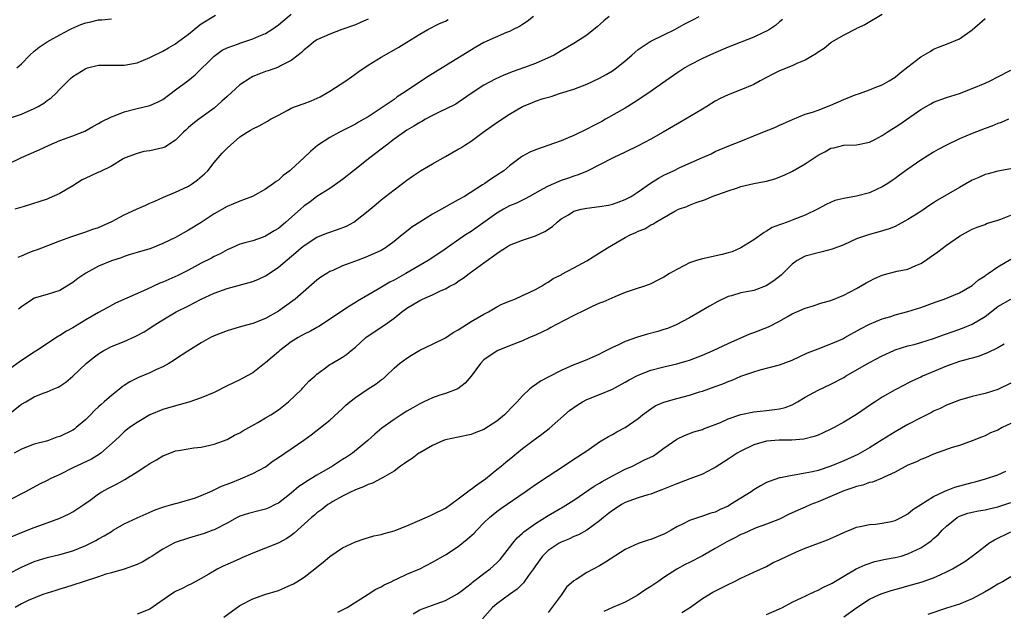
# Model space of a CAD drawing. Units: inches. Extents: x 2523000 to 2526000, y 1542000 to 1545000.
# Drawn here: x 2523941 to 2524094, y 1543726 to 1543819 of the extents above; entities that cross this region are included whole.
import ezdxf

# ---------------------------------------------------------------- set-up
doc = ezdxf.new("R2010")
doc.units = ezdxf.units.IN
doc.header["$MEASUREMENT"] = 0
doc.layers.add('LD25231542_2ft', color=253, linetype='Continuous')

msp = doc.modelspace()

# ---------------------------------------------------------------- linework, layer by layer
at = {"layer": 'LD25231542_2ft'}
for points, elevation in [([(2523939, 1543796.09), (2523941, 1543797.08), (2523943.77, 1543798.23), (2523945.33, 1543799), (2523947, 1543799.71), (2523949, 1543800.45), (2523950.85, 1543801.15), (2523952.11, 1543801.89), (2523953, 1543802.33), (2523953.39, 1543802.61), (2523955, 1543803.39), (2523955.59, 1543803.59), (2523957, 1543804.17), (2523959, 1543804.67), (2523961, 1543805.14), (2523962.29, 1543805.71), (2523963, 1543806.1), (2523965, 1543807.57), (2523966.91, 1543809), (2523968.07, 1543809.94), (2523971, 1543812.84), (2523971.19, 1543813), (2523972.25, 1543813.75), (2523973, 1543814.13), (2523974.78, 1543814.78), (2523975, 1543814.88), (2523977, 1543815.51), (2523977.95, 1543815.95), (2523979, 1543816.38), (2523979.98, 1543817), (2523981, 1543817.71), (2523981.7, 1543818.3), (2523983, 1543819.36)], 7718), ([(2524075, 1543819.33), (2524072.27, 1543817.73), (2524071, 1543817.13), (2524070.92, 1543817.08), (2524069, 1543816.11), (2524067.11, 1543815), (2524067, 1543814.93), (2524065.95, 1543814.05), (2524065, 1543813.46), (2524064.74, 1543813.26), (2524063, 1543812.21), (2524061.68, 1543811.68), (2524061, 1543811.35), (2524059, 1543810.54), (2524057.95, 1543810.05), (2524057, 1543809.53), (2524055.98, 1543809), (2524055, 1543808.44), (2524053, 1543807.58), (2524051, 1543806.84), (2524049.76, 1543806.24), (2524049, 1543805.83), (2524047.71, 1543805), (2524047, 1543804.6), (2524044.35, 1543803), (2524043.48, 1543802.52), (2524040.91, 1543801), (2524039, 1543799.93), (2524037, 1543798.85), (2524035, 1543797.88), (2524033.11, 1543797), (2524031, 1543795.9), (2524029.07, 1543794.93), (2524027.66, 1543794.34), (2524027, 1543794.15), (2524026.17, 1543793.83), (2524025, 1543793.46), (2524024.67, 1543793.33), (2524023, 1543792.61), (2524022.1, 1543792.1), (2524020.08, 1543791), (2524019.4, 1543790.6), (2524018.05, 1543789.95), (2524017, 1543789.51), (2524016.04, 1543789), (2524015, 1543788.41), (2524011, 1543785.54), (2524010.14, 1543785), (2524006.44, 1543782.44), (2524004.31, 1543781), (2524000.86, 1543779), (2523999, 1543777.96), (2523998.37, 1543777.63), (2523996.53, 1543776.53), (2523993.31, 1543774.69), (2523993, 1543774.46), (2523992.07, 1543773.93), (2523990.73, 1543773), (2523987.73, 1543771), (2523987.28, 1543770.72), (2523987, 1543770.59), (2523985.99, 1543770.01), (2523985, 1543769.56), (2523984.07, 1543769), (2523983, 1543768.33), (2523981.24, 1543767), (2523981, 1543766.78), (2523980.03, 1543765.97), (2523979, 1543765.1), (2523978.85, 1543765), (2523977, 1543763.52), (2523975.38, 1543762.62), (2523975, 1543762.45), (2523974.03, 1543761.97), (2523973, 1543761.49), (2523971, 1543760.48), (2523969, 1543759.61), (2523967.07, 1543758.93), (2523965, 1543758.39), (2523963, 1543757.81), (2523961, 1543756.98), (2523959, 1543755.81), (2523957.81, 1543755), (2523957, 1543754.33), (2523956.34, 1543753.66), (2523955.58, 1543753), (2523953.34, 1543751), (2523953.14, 1543750.86), (2523951.9, 1543750.1), (2523949, 1543748.72), (2523947, 1543747.71), (2523945.47, 1543747), (2523945, 1543746.75), (2523943.8, 1543746.2), (2523941.65, 1543745), (2523939, 1543743.64)], 7732), ([(2523938.44, 1543737.56), (2523941, 1543738.65), (2523943, 1543739.43), (2523943.69, 1543739.69), (2523945, 1543740.14), (2523947, 1543740.89), (2523948.45, 1543741.55), (2523949, 1543741.87), (2523950.73, 1543743), (2523951.68, 1543743.68), (2523953, 1543744.66), (2523953.52, 1543745), (2523954.47, 1543745.53), (2523955.81, 1543746.19), (2523957.09, 1543746.91), (2523959, 1543748.1), (2523960.39, 1543749), (2523961, 1543749.43), (2523962.01, 1543749.99), (2523963, 1543750.58), (2523963.32, 1543750.68), (2523965, 1543751.36), (2523965.45, 1543751.45), (2523967.84, 1543751.84), (2523969, 1543751.95), (2523971, 1543752.4), (2523973, 1543753.15), (2523974.19, 1543753.81), (2523975, 1543754.19), (2523975.49, 1543754.51), (2523977.79, 1543755.79), (2523979, 1543756.5), (2523979.82, 1543757), (2523981, 1543757.78), (2523982.59, 1543759), (2523984.66, 1543761), (2523984.81, 1543761.19), (2523985.76, 1543762.24), (2523986.66, 1543763), (2523987, 1543763.3), (2523988.13, 1543764.13), (2523989, 1543764.8), (2523989.32, 1543765), (2523991, 1543765.98), (2523991.61, 1543766.39), (2523992.31, 1543767), (2523993, 1543767.54), (2523994.63, 1543769), (2523995, 1543769.28), (2523997.59, 1543771), (2523999, 1543772.03), (2524000.2, 1543773), (2524001, 1543773.57), (2524003, 1543774.8), (2524003.41, 1543775), (2524005, 1543775.68), (2524006.34, 1543776.34), (2524007, 1543776.6), (2524007.67, 1543777), (2524008.55, 1543777.45), (2524009, 1543777.79), (2524009.74, 1543778.26), (2524010.68, 1543779), (2524013, 1543780.64), (2524015, 1543782.12), (2524015.54, 1543782.46), (2524016.34, 1543783), (2524017, 1543783.39), (2524019, 1543784.2), (2524021, 1543784.85), (2524022.49, 1543785.51), (2524023.68, 1543786.32), (2524024.39, 1543787), (2524025, 1543787.48), (2524026.15, 1543788.15), (2524027, 1543788.68), (2524028.13, 1543789), (2524029, 1543789.19), (2524031, 1543789.43), (2524032.37, 1543789.63), (2524033, 1543789.78), (2524033.91, 1543790.09), (2524035, 1543790.5), (2524035.91, 1543791), (2524037, 1543791.71), (2524038.95, 1543793.05), (2524040.16, 1543793.84), (2524041, 1543794.3), (2524041.47, 1543794.53), (2524042.48, 1543795), (2524043.5, 1543795.5), (2524047, 1543797.07), (2524048.35, 1543797.65), (2524049, 1543797.99), (2524051.11, 1543798.89), (2524053, 1543799.62), (2524055, 1543800.42), (2524056.41, 1543801), (2524058.26, 1543801.74), (2524059, 1543802.07), (2524059.63, 1543802.37), (2524061.02, 1543802.98), (2524063, 1543803.79), (2524064.12, 1543804.12), (2524065, 1543804.45), (2524067, 1543805.21), (2524069, 1543806.1), (2524070.8, 1543806.8), (2524071.46, 1543807), (2524073, 1543807.57), (2524074, 1543808), (2524075, 1543808.39), (2524076.06, 1543809), (2524077, 1543809.57), (2524077.78, 1543810.22), (2524079, 1543811.15), (2524081, 1543812.75), (2524082.44, 1543813.56), (2524083, 1543813.92), (2524083.76, 1543814.24), (2524085, 1543814.68), (2524087, 1543815.56), (2524089, 1543816.94), (2524091, 1543818.72)], 7734), ([(2523939, 1543803.15), (2523941, 1543803.83), (2523943, 1543804.7), (2523943.61, 1543805), (2523944.47, 1543805.53), (2523945, 1543805.93), (2523945.63, 1543806.37), (2523946.34, 1543807), (2523947, 1543807.7), (2523948.29, 1543809), (2523948.65, 1543809.35), (2523949, 1543809.65), (2523951, 1543810.92), (2523951.27, 1543811), (2523953, 1543811.42), (2523953.41, 1543811.41), (2523955, 1543811.45), (2523957, 1543811.44), (2523959, 1543811.8), (2523961, 1543812.63), (2523961.7, 1543813), (2523962.57, 1543813.43), (2523963, 1543813.61), (2523963.87, 1543814.13), (2523965, 1543814.74), (2523965.32, 1543815), (2523967, 1543816.26), (2523967.88, 1543817), (2523968.5, 1543817.5), (2523969, 1543817.87), (2523971.2, 1543819.2)], 7716), ([(2523939, 1543757.01), (2523941, 1543758.62), (2523941.68, 1543759), (2523943, 1543759.79), (2523944.36, 1543760.36), (2523945, 1543760.59), (2523945.96, 1543761), (2523946.71, 1543761.29), (2523947, 1543761.47), (2523947.92, 1543762.08), (2523949, 1543762.99), (2523951.09, 1543765), (2523952.15, 1543765.85), (2523953, 1543766.49), (2523953.3, 1543766.7), (2523953.82, 1543767), (2523955, 1543767.6), (2523957, 1543768.42), (2523958.79, 1543769.21), (2523960.09, 1543769.91), (2523961.78, 1543771), (2523963, 1543771.76), (2523965.08, 1543773), (2523967, 1543773.96), (2523969, 1543774.99), (2523971, 1543775.92), (2523973, 1543776.66), (2523977, 1543777.75), (2523977.89, 1543778.11), (2523979, 1543778.62), (2523979.24, 1543778.76), (2523981, 1543779.97), (2523983.74, 1543782.26), (2523984.56, 1543783), (2523985, 1543783.36), (2523987, 1543784.67), (2523988.67, 1543785.33), (2523989, 1543785.45), (2523990.18, 1543785.82), (2523991.62, 1543786.38), (2523992.74, 1543787), (2523993, 1543787.17), (2523995, 1543788.75), (2523995.31, 1543789), (2523996.21, 1543789.79), (2523997, 1543790.44), (2523999, 1543792.02), (2524000.31, 1543793), (2524001, 1543793.55), (2524001.85, 1543794.15), (2524003.12, 1543795), (2524005, 1543796.09), (2524007, 1543797.2), (2524009, 1543798.33), (2524009.42, 1543798.58), (2524010.01, 1543799), (2524011, 1543799.61), (2524012.86, 1543801), (2524015, 1543802.52), (2524017, 1543803.82), (2524019.02, 1543805), (2524020.45, 1543805.55), (2524021, 1543805.81), (2524022.23, 1543806.23), (2524023.44, 1543806.56), (2524024.77, 1543807), (2524027, 1543807.69), (2524029, 1543808.48), (2524031, 1543809.41), (2524032.03, 1543809.97), (2524033, 1543810.55), (2524033.64, 1543811), (2524035, 1543812.13), (2524036.02, 1543813), (2524036.53, 1543813.47), (2524037, 1543813.87), (2524038.72, 1543815), (2524039, 1543815.17), (2524041, 1543816.17), (2524042.69, 1543817), (2524044.17, 1543817.83), (2524045, 1543818.25), (2524045.49, 1543818.51), (2524046.51, 1543819)], 7728), ([(2524032.49, 1543819), (2524031.67, 1543818.33), (2524030.6, 1543817.4), (2524029, 1543816.12), (2524027, 1543814.79), (2524025, 1543813.66), (2524023.91, 1543813), (2524021, 1543811.71), (2524019.16, 1543811), (2524017.53, 1543810.47), (2524016.1, 1543809.9), (2524014.73, 1543809.27), (2524013, 1543808.32), (2524010.99, 1543807), (2524009.83, 1543806.17), (2524009, 1543805.62), (2524008.62, 1543805.38), (2524007, 1543804.58), (2524006.22, 1543804.22), (2524005, 1543803.62), (2524003.88, 1543803), (2524003.32, 1543802.68), (2524003, 1543802.52), (2524002.08, 1543801.92), (2524001, 1543801.3), (2523999, 1543799.9), (2523997.82, 1543799), (2523997, 1543798.35), (2523995.21, 1543797), (2523992.68, 1543795), (2523991, 1543793.62), (2523990.64, 1543793.36), (2523989, 1543792.25), (2523987, 1543790.98), (2523985.9, 1543790.1), (2523985, 1543789.51), (2523984.44, 1543789), (2523982.15, 1543787), (2523981, 1543786.02), (2523980.35, 1543785.65), (2523979, 1543784.78), (2523978.63, 1543784.63), (2523977, 1543784.09), (2523975.75, 1543783.75), (2523975, 1543783.56), (2523973.76, 1543783), (2523973, 1543782.69), (2523971.94, 1543782.06), (2523971, 1543781.63), (2523970.6, 1543781.4), (2523969, 1543780.59), (2523967, 1543779.53), (2523965.33, 1543778.67), (2523963.92, 1543778.08), (2523963, 1543777.66), (2523962.52, 1543777.48), (2523960.48, 1543776.48), (2523955.64, 1543774.36), (2523954.33, 1543773.67), (2523953, 1543772.94), (2523951, 1543771.8), (2523949, 1543770.55), (2523948, 1543770), (2523947, 1543769.32), (2523946.79, 1543769.21), (2523943.42, 1543767), (2523943, 1543766.75), (2523941, 1543765.47), (2523939, 1543763.98)], 7726), ([(2524059.47, 1543818.53), (2524059, 1543818.16), (2524058.4, 1543817.6), (2524057.47, 1543817), (2524057, 1543816.73), (2524056.52, 1543816.52), (2524055, 1543815.81), (2524051, 1543814.22), (2524048.73, 1543813.27), (2524047, 1543812.47), (2524045, 1543811.44), (2524044.25, 1543811), (2524043, 1543810.19), (2524041.29, 1543809), (2524038.5, 1543807), (2524036.4, 1543805.6), (2524035, 1543804.76), (2524031.94, 1543803), (2524031.33, 1543802.67), (2524030.01, 1543801.99), (2524029, 1543801.48), (2524027, 1543800.5), (2524026.11, 1543800.11), (2524025, 1543799.64), (2524021, 1543798.24), (2524020.13, 1543797.87), (2524019, 1543797.24), (2524018.85, 1543797.15), (2524017, 1543795.78), (2524016.1, 1543795), (2524014.22, 1543793.78), (2524013.12, 1543793), (2524012.79, 1543792.78), (2524009.95, 1543791), (2524009, 1543790.44), (2524008.05, 1543789.95), (2524006.41, 1543789), (2524005, 1543788.22), (2524003.01, 1543787), (2524001.79, 1543786.21), (2524000.66, 1543785.34), (2524000.28, 1543785), (2523999, 1543783.97), (2523997.66, 1543783), (2523997, 1543782.59), (2523995, 1543781.67), (2523994.52, 1543781.48), (2523993, 1543780.92), (2523991, 1543780.17), (2523989.48, 1543779.48), (2523989, 1543779.28), (2523988.55, 1543779), (2523987.6, 1543778.4), (2523987, 1543777.95), (2523983.6, 1543775), (2523983.26, 1543774.74), (2523981, 1543773.14), (2523979, 1543771.96), (2523977, 1543771.21), (2523975.24, 1543770.76), (2523973.71, 1543770.29), (2523973, 1543770.05), (2523971, 1543769.27), (2523970.45, 1543769), (2523969, 1543768.2), (2523966.91, 1543766.91), (2523965, 1543765.65), (2523964.62, 1543765.38), (2523963.97, 1543765), (2523963, 1543764.46), (2523962.04, 1543764.04), (2523961, 1543763.54), (2523959.2, 1543762.8), (2523959, 1543762.71), (2523957.87, 1543762.13), (2523957, 1543761.56), (2523956.66, 1543761.34), (2523956.27, 1543761), (2523955, 1543760.01), (2523953.88, 1543759), (2523953.4, 1543758.6), (2523953, 1543758.22), (2523952.36, 1543757.64), (2523951.76, 1543757), (2523951, 1543756.25), (2523949.54, 1543755), (2523949.24, 1543754.76), (2523949, 1543754.62), (2523947, 1543753.62), (2523946.51, 1543753.49), (2523945.2, 1543753), (2523944.9, 1543752.9), (2523943, 1543752.41), (2523941, 1543751.66), (2523939.85, 1543751)], 7730), ([(2523995, 1543818.61), (2523993.89, 1543818.11), (2523993, 1543817.74), (2523990.89, 1543817), (2523989, 1543816.28), (2523987, 1543815.36), (2523986.46, 1543815), (2523985.68, 1543814.32), (2523985, 1543813.81), (2523984.6, 1543813.4), (2523984.07, 1543813), (2523983, 1543812.16), (2523981.32, 1543811.32), (2523981, 1543811.13), (2523979.43, 1543810.57), (2523979, 1543810.43), (2523977.96, 1543810.04), (2523977, 1543809.65), (2523976.58, 1543809.42), (2523975, 1543808.35), (2523973, 1543806.57), (2523972.19, 1543805.81), (2523971, 1543804.74), (2523969, 1543803.28), (2523968.59, 1543803), (2523967.68, 1543802.32), (2523967, 1543801.74), (2523966.62, 1543801.38), (2523966.22, 1543801), (2523965, 1543799.76), (2523963.32, 1543798.68), (2523963, 1543798.55), (2523961, 1543798.08), (2523960.03, 1543797.97), (2523959, 1543797.7), (2523957.16, 1543797), (2523956.85, 1543796.85), (2523955, 1543795.72), (2523953.19, 1543794.81), (2523953, 1543794.76), (2523951.81, 1543794.19), (2523951, 1543793.84), (2523950.44, 1543793.56), (2523949, 1543792.65), (2523947, 1543791.44), (2523945.3, 1543790.7), (2523945, 1543790.58), (2523941.43, 1543789.43), (2523939.98, 1543789)], 7720), ([(2523940.28, 1543811), (2523941, 1543811.65), (2523942.29, 1543813), (2523943, 1543813.64), (2523943.74, 1543814.26), (2523945, 1543815.06), (2523947, 1543816.16), (2523948.56, 1543817), (2523948.84, 1543817.16), (2523950.23, 1543817.77), (2523951, 1543818.05), (2523951.8, 1543818.2), (2523953, 1543818.47), (2523953.52, 1543818.48), (2523955, 1543818.63)], 7714), ([(2523940.49, 1543781.51), (2523941, 1543781.76), (2523942.29, 1543782.29), (2523943, 1543782.57), (2523943.33, 1543782.67), (2523944.16, 1543783), (2523947, 1543784.09), (2523948.69, 1543784.69), (2523949, 1543784.82), (2523951, 1543785.48), (2523952.11, 1543785.89), (2523953, 1543786.18), (2523953.56, 1543786.44), (2523955.09, 1543787.09), (2523957, 1543788.13), (2523958.89, 1543789), (2523960.36, 1543789.64), (2523961, 1543789.94), (2523961.75, 1543790.25), (2523963.13, 1543790.87), (2523965, 1543791.68), (2523966.25, 1543792.25), (2523967, 1543792.61), (2523967.64, 1543793), (2523968.43, 1543793.57), (2523969.51, 1543794.49), (2523970, 1543795), (2523971, 1543796.26), (2523971.61, 1543797), (2523972.26, 1543797.74), (2523973, 1543798.49), (2523973.55, 1543799), (2523975, 1543800.28), (2523976.14, 1543801), (2523976.68, 1543801.32), (2523977, 1543801.54), (2523978.03, 1543801.97), (2523979.31, 1543802.69), (2523979.77, 1543803), (2523981, 1543803.67), (2523982.36, 1543804.36), (2523983, 1543804.73), (2523983.67, 1543805), (2523985, 1543805.47), (2523986.12, 1543805.88), (2523987.49, 1543806.51), (2523988.4, 1543807), (2523989, 1543807.37), (2523991.49, 1543809), (2523992.36, 1543809.64), (2523993.54, 1543810.46), (2523995, 1543811.45), (2523997, 1543812.7), (2523999.74, 1543814.26), (2524001, 1543815), (2524003, 1543816.26), (2524004.26, 1543817), (2524006.08, 1543817.92), (2524007, 1543818.31), (2524007.45, 1543818.55)], 7722), ([(2524020.7, 1543819), (2524019.75, 1543818.25), (2524019, 1543817.79), (2524018.53, 1543817.47), (2524017.56, 1543817), (2524017, 1543816.7), (2524016.5, 1543816.5), (2524013, 1543814.99), (2524011.75, 1543814.25), (2524006.51, 1543811), (2524004.32, 1543809.68), (2524000.34, 1543807), (2523999.51, 1543806.49), (2523999, 1543806.11), (2523997, 1543804.73), (2523995, 1543803.41), (2523994.3, 1543803), (2523993.46, 1543802.54), (2523993, 1543802.26), (2523990.5, 1543801), (2523989, 1543800.18), (2523987.08, 1543798.92), (2523985.99, 1543798.01), (2523984.94, 1543797), (2523983, 1543795.19), (2523982.77, 1543795), (2523981.75, 1543794.25), (2523981, 1543793.51), (2523980.67, 1543793.33), (2523980.24, 1543793), (2523979, 1543792.15), (2523976.96, 1543791), (2523975.56, 1543790.44), (2523975, 1543790.28), (2523973, 1543789.42), (2523971, 1543788.28), (2523969, 1543786.96), (2523967, 1543785.72), (2523965, 1543784.62), (2523963, 1543783.64), (2523961.41, 1543783), (2523961, 1543782.85), (2523959, 1543782.24), (2523957.94, 1543781.94), (2523957, 1543781.63), (2523956.55, 1543781.45), (2523955, 1543780.98), (2523953, 1543780.12), (2523951, 1543779.04), (2523949.8, 1543778.2), (2523949, 1543777.59), (2523948.08, 1543777), (2523947, 1543776.35), (2523945, 1543775.7), (2523943, 1543775.13), (2523942.77, 1543775), (2523941, 1543773.8), (2523940.56, 1543773.44)], 7724), ([(2523939, 1543732.2), (2523941, 1543733.27), (2523943, 1543734.15), (2523943.64, 1543734.36), (2523945, 1543734.77), (2523947, 1543735.23), (2523949, 1543735.81), (2523951, 1543736.61), (2523952.59, 1543737.41), (2523953, 1543737.65), (2523953.88, 1543738.12), (2523955, 1543738.84), (2523955.3, 1543739), (2523957, 1543740.01), (2523959, 1543740.94), (2523961.83, 1543742.17), (2523963, 1543742.58), (2523963.3, 1543742.7), (2523964.4, 1543743), (2523965, 1543743.2), (2523965.24, 1543743.24), (2523968.08, 1543744.08), (2523969, 1543744.42), (2523970.32, 1543745), (2523970.78, 1543745.22), (2523971, 1543745.29), (2523972.15, 1543745.85), (2523973.6, 1543746.4), (2523975.12, 1543747), (2523977, 1543747.83), (2523979, 1543748.91), (2523980.2, 1543749.8), (2523981, 1543750.35), (2523983, 1543751.68), (2523984.97, 1543753.03), (2523986.12, 1543753.88), (2523987.58, 1543755), (2523989, 1543756.16), (2523991, 1543757.98), (2523991.52, 1543758.48), (2523992.11, 1543759), (2523993, 1543759.7), (2523995, 1543761.04), (2523996.21, 1543761.79), (2523997, 1543762.43), (2523997.34, 1543762.66), (2523997.74, 1543763), (2523999, 1543764.26), (2523999.86, 1543765), (2524001, 1543765.81), (2524001.73, 1543766.27), (2524003, 1543767.03), (2524005, 1543768), (2524007, 1543768.95), (2524008.2, 1543769.8), (2524009, 1543770.2), (2524011, 1543771.54), (2524013, 1543772.67), (2524013.69, 1543773), (2524015, 1543773.78), (2524015.8, 1543774.2), (2524017.21, 1543774.79), (2524017.8, 1543775), (2524019, 1543775.55), (2524020.02, 1543776.02), (2524021, 1543776.5), (2524021.95, 1543777), (2524022.57, 1543777.43), (2524023, 1543777.65), (2524023.79, 1543778.21), (2524025, 1543778.79), (2524025.12, 1543778.88), (2524027, 1543779.87), (2524029, 1543780.97), (2524031, 1543782.21), (2524032.22, 1543783), (2524035, 1543784.59), (2524035.76, 1543785), (2524036.63, 1543785.37), (2524037, 1543785.57), (2524038.04, 1543785.96), (2524039, 1543786.58), (2524039.31, 1543786.69), (2524039.74, 1543787), (2524042.71, 1543788.71), (2524043.3, 1543789), (2524044.56, 1543789.44), (2524045, 1543789.64), (2524046.05, 1543790.05), (2524047.47, 1543790.53), (2524048.5, 1543791), (2524051, 1543791.87), (2524052.3, 1543792.3), (2524053, 1543792.52), (2524055, 1543792.99), (2524056.69, 1543793.31), (2524057, 1543793.38), (2524058.26, 1543793.74), (2524059.71, 1543794.29), (2524061.05, 1543794.95), (2524063, 1543796.09), (2524065, 1543797.42), (2524066.07, 1543797.93), (2524067, 1543798.5), (2524067.44, 1543798.56), (2524069, 1543798.99), (2524071.01, 1543799.01), (2524073, 1543799.42), (2524073.85, 1543799.85), (2524075, 1543800.48), (2524075.75, 1543801), (2524076.51, 1543801.49), (2524077, 1543801.76), (2524077.74, 1543802.26), (2524081, 1543804.51), (2524082.57, 1543805.43), (2524083, 1543805.65), (2524085, 1543806.38), (2524087, 1543807.02), (2524089, 1543807.78), (2524091, 1543808.64), (2524091.8, 1543809), (2524093, 1543809.64), (2524095, 1543810.66)], 7736), ([(2524094.64, 1543803), (2524093.49, 1543802.51), (2524093, 1543802.35), (2524092.05, 1543801.95), (2524091, 1543801.59), (2524089, 1543800.81), (2524087, 1543799.94), (2524085, 1543798.99), (2524083.69, 1543798.31), (2524083, 1543797.9), (2524081, 1543796.64), (2524079, 1543795.24), (2524077.71, 1543794.29), (2524077, 1543793.79), (2524076.55, 1543793.45), (2524075.89, 1543793), (2524075, 1543792.48), (2524074.09, 1543792.09), (2524073, 1543791.57), (2524071, 1543791.05), (2524069, 1543790.69), (2524067.64, 1543790.36), (2524066.25, 1543789.74), (2524064.94, 1543789), (2524063, 1543788.07), (2524061, 1543787.3), (2524060.18, 1543787), (2524059.3, 1543786.7), (2524059, 1543786.55), (2524057.85, 1543786.15), (2524057, 1543785.56), (2524056.61, 1543785.39), (2524055, 1543784.23), (2524053, 1543782.98), (2524051.63, 1543782.37), (2524051, 1543782.21), (2524050.06, 1543781.94), (2524047, 1543781.27), (2524046.06, 1543781), (2524045, 1543780.64), (2524044.24, 1543780.24), (2524043, 1543779.64), (2524041.87, 1543779), (2524041, 1543778.41), (2524040.06, 1543777.94), (2524039, 1543777.36), (2524038.74, 1543777.26), (2524037.99, 1543777), (2524036.55, 1543776.55), (2524035, 1543776.02), (2524033.38, 1543775.38), (2524031.48, 1543774.52), (2524031, 1543774.35), (2524029.86, 1543773.86), (2524029, 1543773.46), (2524028.71, 1543773.29), (2524027, 1543772.46), (2524024.2, 1543771), (2524023.43, 1543770.57), (2524023, 1543770.34), (2524022.1, 1543769.9), (2524021, 1543769.38), (2524020.1, 1543769), (2524019, 1543768.5), (2524017, 1543767.71), (2524015.03, 1543766.97), (2524013, 1543765.53), (2524012.47, 1543765), (2524011, 1543763), (2524010.07, 1543761.93), (2524008.95, 1543761.05), (2524007, 1543760.3), (2524005.99, 1543759.99), (2524005, 1543759.65), (2524003.64, 1543759), (2524003, 1543758.72), (2524001.92, 1543758.08), (2524001, 1543757.56), (2524000.09, 1543757), (2523999, 1543756.26), (2523997.11, 1543754.89), (2523996.02, 1543753.98), (2523994.94, 1543753), (2523992.56, 1543751), (2523991.62, 1543750.38), (2523991, 1543750.01), (2523989.42, 1543749), (2523987, 1543747.6), (2523985.4, 1543746.6), (2523985, 1543746.32), (2523984.2, 1543745.8), (2523983, 1543744.77), (2523981, 1543743.25), (2523980.51, 1543743), (2523979.49, 1543742.51), (2523979, 1543742.3), (2523977.95, 1543742.05), (2523976.36, 1543741.64), (2523975, 1543741.2), (2523974.59, 1543741), (2523973, 1543740.13), (2523971, 1543739.08), (2523970.79, 1543739), (2523969.47, 1543738.53), (2523967, 1543737.79), (2523964.91, 1543737.09), (2523964.71, 1543737), (2523963, 1543736.08), (2523961.33, 1543735), (2523961, 1543734.77), (2523959.89, 1543734.11), (2523959, 1543733.67), (2523957, 1543732.96), (2523955, 1543732.38), (2523954.16, 1543732.16), (2523953, 1543731.76), (2523950.63, 1543731), (2523949, 1543730.44), (2523947.88, 1543730.12), (2523947, 1543729.83), (2523946.35, 1543729.65), (2523945, 1543729.23), (2523944.34, 1543729), (2523942.06, 1543728.06), (2523941, 1543727.54), (2523940.03, 1543727)], 7738), ([(2524095, 1543795.31), (2524093, 1543794.92), (2524091.51, 1543794.49), (2524091, 1543794.39), (2524090.04, 1543793.96), (2524089, 1543793.53), (2524087, 1543792.41), (2524083.61, 1543790.39), (2524083, 1543789.98), (2524082.39, 1543789.61), (2524081, 1543788.65), (2524079, 1543787.39), (2524077, 1543786.33), (2524076.06, 1543785.94), (2524074.53, 1543785.47), (2524073, 1543785.09), (2524071, 1543784.39), (2524069, 1543783.48), (2524067.22, 1543782.78), (2524065.64, 1543782.36), (2524065, 1543782.23), (2524063, 1543781.68), (2524061.78, 1543781), (2524061, 1543780.47), (2524059.25, 1543778.75), (2524058.14, 1543777.86), (2524056.95, 1543777.05), (2524055, 1543776.34), (2524054.17, 1543776.17), (2524053, 1543775.97), (2524051.52, 1543775.53), (2524051, 1543775.41), (2524049.38, 1543774.62), (2524048.1, 1543773.9), (2524046.62, 1543773), (2524045, 1543772.1), (2524042.9, 1543771), (2524041.55, 1543770.45), (2524041, 1543770.26), (2524040.04, 1543769.96), (2524038.46, 1543769.54), (2524036.91, 1543769.09), (2524035, 1543768.39), (2524033.82, 1543767.82), (2524033, 1543767.46), (2524031.36, 1543766.64), (2524031, 1543766.44), (2524029, 1543765.57), (2524027.57, 1543765), (2524027, 1543764.79), (2524025, 1543763.91), (2524023.08, 1543762.92), (2524021.79, 1543762.21), (2524021, 1543761.66), (2524020.59, 1543761.41), (2524020.11, 1543761), (2524019, 1543759.96), (2524018.16, 1543759), (2524017.58, 1543758.42), (2524016.22, 1543757), (2524015, 1543755.98), (2524013, 1543754.69), (2524011.76, 1543754.24), (2524011, 1543753.92), (2524009, 1543753.5), (2524007, 1543753.11), (2524006.7, 1543753), (2524005, 1543752.23), (2524003, 1543751.09), (2524002.87, 1543751), (2524001.84, 1543750.16), (2524001, 1543749.69), (2524000.62, 1543749.38), (2524000.02, 1543749), (2523999, 1543748.23), (2523997.19, 1543747.19), (2523997, 1543747.06), (2523995.66, 1543746.35), (2523995, 1543746.16), (2523994.24, 1543745.76), (2523993, 1543745.32), (2523992.79, 1543745.21), (2523992.31, 1543745), (2523991, 1543744.32), (2523989.47, 1543743.47), (2523989, 1543743.19), (2523988.7, 1543743), (2523987.74, 1543742.26), (2523987, 1543741.74), (2523986.62, 1543741.38), (2523986.15, 1543741), (2523983.45, 1543738.55), (2523983, 1543738.21), (2523982.29, 1543737.71), (2523980.99, 1543737.01), (2523979, 1543736.2), (2523977, 1543735.45), (2523975.3, 1543734.7), (2523975, 1543734.58), (2523973, 1543733.66), (2523972.53, 1543733.47), (2523971.57, 1543733), (2523970.19, 1543732.19), (2523969, 1543731.51), (2523968.06, 1543731), (2523967.37, 1543730.63), (2523967, 1543730.47), (2523966.04, 1543729.96), (2523965, 1543729.46), (2523964.28, 1543729), (2523961, 1543726.72), (2523959, 1543725.95)], 7740), ([(2523972.5, 1543725.5), (2523975, 1543727.29), (2523977, 1543728.34), (2523978.88, 1543729), (2523981, 1543729.65), (2523981.97, 1543730.03), (2523983, 1543730.49), (2523983.34, 1543730.66), (2523983.89, 1543731), (2523985, 1543731.73), (2523986.67, 1543733), (2523987, 1543733.28), (2523987.97, 1543734.03), (2523989, 1543734.93), (2523991, 1543736.26), (2523993, 1543737.21), (2523994.34, 1543737.66), (2523995.87, 1543738.13), (2523997, 1543738.37), (2523997.48, 1543738.52), (2523999, 1543738.9), (2523999.27, 1543739), (2524001, 1543739.69), (2524004.67, 1543741.33), (2524005, 1543741.45), (2524007, 1543742.45), (2524009, 1543743.9), (2524010.44, 1543745), (2524010.74, 1543745.26), (2524011, 1543745.41), (2524011.9, 1543746.1), (2524013.23, 1543747), (2524015, 1543748.45), (2524015.69, 1543749), (2524016.39, 1543749.61), (2524017.49, 1543750.51), (2524018.12, 1543751), (2524019, 1543751.73), (2524020.68, 1543753), (2524022.02, 1543753.98), (2524023.15, 1543754.85), (2524026.34, 1543757.66), (2524027.5, 1543758.5), (2524028.33, 1543759), (2524029, 1543759.36), (2524031, 1543760.14), (2524033, 1543760.97), (2524035, 1543762.07), (2524035.59, 1543762.41), (2524037, 1543763.14), (2524039, 1543763.95), (2524041, 1543764.48), (2524043, 1543764.9), (2524044.62, 1543765.38), (2524045, 1543765.51), (2524047, 1543766.3), (2524048.7, 1543767), (2524051, 1543768.07), (2524054.4, 1543769.6), (2524055, 1543769.81), (2524057.29, 1543770.71), (2524059, 1543771.57), (2524060.34, 1543772.34), (2524061, 1543772.7), (2524063, 1543773.6), (2524064.07, 1543773.93), (2524065.57, 1543774.43), (2524067, 1543774.81), (2524069, 1543775.6), (2524071, 1543776.64), (2524072.48, 1543777.52), (2524073, 1543777.82), (2524073.8, 1543778.2), (2524075, 1543778.75), (2524075.94, 1543779), (2524077.33, 1543779.33), (2524079, 1543779.68), (2524080.23, 1543780.23), (2524081, 1543780.53), (2524081.74, 1543781), (2524082.48, 1543781.52), (2524083, 1543781.91), (2524083.65, 1543782.35), (2524085, 1543783.42), (2524087, 1543784.82), (2524088.44, 1543785.56), (2524089, 1543785.87), (2524089.78, 1543786.22), (2524091, 1543786.63), (2524091.24, 1543786.76), (2524093, 1543787.3), (2524093.47, 1543787.47), (2524095, 1543788.09)], 7742), ([(2523990.24, 1543726.24), (2523991, 1543726.61), (2523991.72, 1543727), (2523994.95, 1543729.05), (2523996.19, 1543729.81), (2523997, 1543730.21), (2523997.49, 1543730.51), (2523998.56, 1543731), (2523999, 1543731.22), (2523999.38, 1543731.38), (2524001, 1543732.16), (2524003, 1543733.01), (2524005, 1543734.03), (2524007, 1543735.2), (2524009, 1543736.5), (2524010.4, 1543737.6), (2524011.45, 1543738.55), (2524011.87, 1543739), (2524013, 1543740.15), (2524013.87, 1543741), (2524015, 1543741.91), (2524015.62, 1543742.38), (2524019.42, 1543745), (2524021, 1543746.11), (2524023, 1543747.44), (2524025.39, 1543749), (2524027, 1543750.08), (2524027.55, 1543750.45), (2524028.46, 1543751), (2524029, 1543751.4), (2524031, 1543752.79), (2524032.37, 1543753.62), (2524033, 1543753.93), (2524033.67, 1543754.33), (2524035, 1543755.01), (2524037, 1543756.43), (2524037.7, 1543757), (2524039, 1543757.94), (2524039.63, 1543758.37), (2524041.02, 1543758.98), (2524043, 1543759.54), (2524045, 1543760.04), (2524046.54, 1543760.54), (2524047, 1543760.67), (2524049, 1543761.42), (2524050.17, 1543761.83), (2524051, 1543762.19), (2524051.62, 1543762.38), (2524053, 1543762.99), (2524055, 1543763.69), (2524055.98, 1543763.98), (2524059, 1543764.75), (2524061, 1543765.51), (2524063.38, 1543766.62), (2524065, 1543767.27), (2524067, 1543768.02), (2524068.84, 1543768.84), (2524069.17, 1543769), (2524071.63, 1543770.37), (2524073, 1543771.08), (2524075, 1543771.93), (2524076.32, 1543772.32), (2524077, 1543772.54), (2524079, 1543773.05), (2524081, 1543773.69), (2524083.41, 1543774.59), (2524084.62, 1543775), (2524087, 1543775.97), (2524089, 1543777.11), (2524090, 1543778), (2524091, 1543778.65), (2524091.2, 1543778.8), (2524091.51, 1543779), (2524093, 1543780.03), (2524095, 1543781.2)], 7744), ([(2524001.98, 1543726.02), (2524003, 1543726.6), (2524003.28, 1543726.72), (2524005.55, 1543727.55), (2524007, 1543728.05), (2524008.9, 1543729.1), (2524009.68, 1543729.68), (2524011, 1543730.71), (2524011.15, 1543730.85), (2524013, 1543732.27), (2524013.97, 1543733), (2524015, 1543733.94), (2524015.52, 1543734.48), (2524017, 1543736.3), (2524017.51, 1543737), (2524018.19, 1543737.81), (2524019, 1543738.54), (2524019.22, 1543738.78), (2524021, 1543740.07), (2524023, 1543741.29), (2524025.34, 1543742.66), (2524027, 1543743.72), (2524030.14, 1543745.87), (2524031, 1543746.35), (2524031.4, 1543746.6), (2524033, 1543747.51), (2524035, 1543748.51), (2524036.11, 1543749), (2524037, 1543749.44), (2524037.91, 1543749.91), (2524039.38, 1543750.62), (2524039.97, 1543751), (2524041, 1543751.77), (2524043, 1543753.18), (2524044.23, 1543753.77), (2524045.66, 1543754.34), (2524047, 1543754.71), (2524047.2, 1543754.8), (2524049, 1543755.47), (2524049.8, 1543755.8), (2524051, 1543756.34), (2524052.99, 1543757.01), (2524055, 1543757.45), (2524057, 1543757.67), (2524058.21, 1543757.79), (2524059, 1543757.92), (2524059.89, 1543758.11), (2524061, 1543758.55), (2524061.83, 1543759), (2524063, 1543759.73), (2524065, 1543760.84), (2524067, 1543761.75), (2524069, 1543762.82), (2524069.28, 1543763), (2524073, 1543765.13), (2524075, 1543766.18), (2524076.8, 1543767), (2524077, 1543767.09), (2524079, 1543767.72), (2524079.95, 1543767.95), (2524081, 1543768.23), (2524083, 1543768.85), (2524084.54, 1543769.46), (2524086.02, 1543769.98), (2524087.51, 1543770.49), (2524089, 1543771.08), (2524091, 1543772.29), (2524093, 1543773.87), (2524095, 1543775)], 7746), ([(2524094, 1543768), (2524093, 1543767.43), (2524091.38, 1543766.62), (2524089.92, 1543766.08), (2524089, 1543765.83), (2524088.37, 1543765.64), (2524087, 1543765.29), (2524085, 1543764.58), (2524081.29, 1543763), (2524081, 1543762.85), (2524079.72, 1543762.28), (2524079, 1543761.89), (2524078.39, 1543761.61), (2524077, 1543760.89), (2524075, 1543759.72), (2524073.91, 1543759), (2524073.35, 1543758.65), (2524071, 1543757.03), (2524069, 1543755.82), (2524067.49, 1543755), (2524067, 1543754.75), (2524065.81, 1543754.19), (2524065, 1543753.84), (2524064.39, 1543753.61), (2524062.79, 1543753.21), (2524060.94, 1543753.06), (2524058.96, 1543753.04), (2524057, 1543752.87), (2524055, 1543752.3), (2524053, 1543751.32), (2524052.44, 1543751), (2524051, 1543750.06), (2524049, 1543748.78), (2524048.57, 1543748.57), (2524047, 1543747.73), (2524045.06, 1543747), (2524043, 1543746.26), (2524040.7, 1543745.3), (2524039.84, 1543745), (2524039, 1543744.65), (2524038.53, 1543744.53), (2524037, 1543744.04), (2524035.55, 1543743.55), (2524035, 1543743.33), (2524034.39, 1543743), (2524033.56, 1543742.44), (2524033, 1543742.11), (2524032.4, 1543741.6), (2524031.63, 1543741), (2524031, 1543740.47), (2524029, 1543739), (2524027.71, 1543738.29), (2524027, 1543738.03), (2524026.31, 1543737.69), (2524025, 1543737.16), (2524024.71, 1543737), (2524023, 1543735.87), (2524022.09, 1543735), (2524021, 1543733.47), (2524020.7, 1543733), (2524019.94, 1543731.94), (2524019.18, 1543730.82), (2524019, 1543730.67), (2524018.16, 1543729.84), (2524016.95, 1543729), (2524015, 1543727.56), (2524014.34, 1543727), (2524012.78, 1543725.22)], 7748), ([(2524095, 1543761.9), (2524093, 1543760.94), (2524091, 1543760.33), (2524089, 1543759.86), (2524087, 1543759.28), (2524085, 1543758.47), (2524084.02, 1543757.98), (2524083, 1543757.53), (2524082.66, 1543757.34), (2524081, 1543756.53), (2524079, 1543755.49), (2524077, 1543754.36), (2524075, 1543753.11), (2524073, 1543751.84), (2524071.54, 1543751), (2524071.19, 1543750.81), (2524069, 1543749.8), (2524067, 1543748.97), (2524065, 1543748.34), (2524064.12, 1543748.12), (2524063, 1543747.88), (2524061.62, 1543747.62), (2524061, 1543747.55), (2524059.17, 1543747.17), (2524059, 1543747.15), (2524057.4, 1543746.6), (2524057, 1543746.42), (2524056.07, 1543745.93), (2524055, 1543745.28), (2524054.59, 1543745), (2524053, 1543744.02), (2524051.39, 1543743), (2524051, 1543742.78), (2524049.77, 1543742.23), (2524049, 1543741.84), (2524048.34, 1543741.66), (2524047, 1543741.18), (2524045, 1543740.53), (2524044.03, 1543740.03), (2524043, 1543739.52), (2524042.13, 1543739), (2524041.41, 1543738.59), (2524041, 1543738.38), (2524039, 1543737.57), (2524038.54, 1543737.46), (2524037, 1543736.95), (2524035, 1543736.02), (2524031.94, 1543734.06), (2524031, 1543733.49), (2524029, 1543732.42), (2524027.36, 1543731.36), (2524027, 1543731.15), (2524025.85, 1543730.15), (2524025, 1543728.9), (2524023, 1543726.19)], 7750), ([(2524095, 1543755.62), (2524093.68, 1543755), (2524093, 1543754.62), (2524091.84, 1543754.16), (2524091, 1543753.71), (2524090.47, 1543753.53), (2524089, 1543752.91), (2524087, 1543752.23), (2524085.88, 1543751.88), (2524083, 1543750.84), (2524081.72, 1543750.28), (2524081, 1543750.04), (2524080.31, 1543749.69), (2524079, 1543749.13), (2524077, 1543748.08), (2524075.28, 1543747.28), (2524075, 1543747.14), (2524073.48, 1543746.52), (2524073, 1543746.42), (2524071.96, 1543746.04), (2524071, 1543745.81), (2524070.41, 1543745.59), (2524069, 1543745.13), (2524068.65, 1543745), (2524065.75, 1543743.75), (2524065, 1543743.44), (2524063.87, 1543743), (2524063, 1543742.62), (2524062.29, 1543742.29), (2524060.5, 1543741.5), (2524059, 1543740.75), (2524057, 1543739.94), (2524055.37, 1543739.37), (2524055, 1543739.22), (2524053.47, 1543738.53), (2524053, 1543738.35), (2524052.14, 1543737.86), (2524050.79, 1543737.21), (2524049, 1543736.17), (2524047, 1543735.04), (2524045, 1543733.99), (2524044.34, 1543733.66), (2524043, 1543732.95), (2524041, 1543731.66), (2524040.04, 1543731), (2524039.44, 1543730.56), (2524039, 1543730.23), (2524038.22, 1543729.78), (2524036.87, 1543728.87), (2524035, 1543727.83), (2524033.01, 1543726.99), (2524031.65, 1543726.35)], 7752), ([(2524043.82, 1543726.18), (2524045, 1543726.92), (2524047, 1543728.36), (2524048.64, 1543729.36), (2524051, 1543730.57), (2524051.92, 1543731), (2524053, 1543731.57), (2524055, 1543732.47), (2524057, 1543733.39), (2524058.03, 1543733.97), (2524059, 1543734.41), (2524060.19, 1543735), (2524061.66, 1543735.66), (2524063, 1543736.22), (2524066.46, 1543737.54), (2524067.86, 1543738.14), (2524069, 1543738.66), (2524069.24, 1543738.76), (2524069.91, 1543739), (2524071, 1543739.47), (2524071.57, 1543739.57), (2524073, 1543739.91), (2524073.96, 1543739.96), (2524075, 1543740.1), (2524076.37, 1543740.37), (2524077, 1543740.52), (2524077.97, 1543741), (2524079, 1543741.57), (2524079.76, 1543742.24), (2524081, 1543743.04), (2524083, 1543744.28), (2524084.55, 1543745), (2524084.85, 1543745.15), (2524085, 1543745.2), (2524086.28, 1543745.72), (2524089, 1543746.47), (2524089.44, 1543746.56), (2524091.07, 1543747), (2524093, 1543747.66), (2524094.22, 1543748.22)], 7754), ([(2524057, 1543725.91), (2524059, 1543726.77), (2524059.48, 1543727), (2524061, 1543727.8), (2524062.52, 1543728.52), (2524063, 1543728.77), (2524063.53, 1543729), (2524064.52, 1543729.48), (2524065, 1543729.66), (2524065.86, 1543730.14), (2524067, 1543730.65), (2524067.21, 1543730.79), (2524069, 1543731.87), (2524070.94, 1543733), (2524072.35, 1543733.65), (2524073.87, 1543734.13), (2524075.51, 1543734.49), (2524077, 1543734.76), (2524077.93, 1543735), (2524079, 1543735.32), (2524079.65, 1543735.65), (2524081, 1543736.29), (2524082.1, 1543737), (2524082.62, 1543737.38), (2524083, 1543737.72), (2524083.69, 1543738.31), (2524084.34, 1543739), (2524085, 1543739.64), (2524086.65, 1543741), (2524087, 1543741.2), (2524088.34, 1543741.66), (2524089, 1543741.84), (2524089.97, 1543742.03), (2524091, 1543742.2), (2524091.63, 1543742.37), (2524093, 1543742.67), (2524095, 1543743.35)], 7756), ([(2524069, 1543725.55), (2524071.03, 1543727), (2524073, 1543728.3), (2524074.56, 1543729), (2524075, 1543729.18), (2524076.38, 1543729.62), (2524077.94, 1543730.06), (2524079, 1543730.34), (2524081.08, 1543730.92), (2524083, 1543731.6), (2524084.14, 1543732.14), (2524085, 1543732.51), (2524085.96, 1543733), (2524087.86, 1543734.14), (2524089.02, 1543735), (2524091, 1543736.55), (2524091.6, 1543737), (2524092.47, 1543737.53), (2524095, 1543738.75)], 7758), ([(2524095, 1543731.76), (2524093.72, 1543731), (2524093, 1543730.6), (2524091.99, 1543730.01), (2524091, 1543729.41), (2524089, 1543728.33), (2524087, 1543727.51), (2524085, 1543726.87), (2524082.1, 1543725.9)], 7760)]:
    msp.add_lwpolyline(points, dxfattribs=dict(at, elevation=elevation))

doc.saveas('drawing.dxf')
